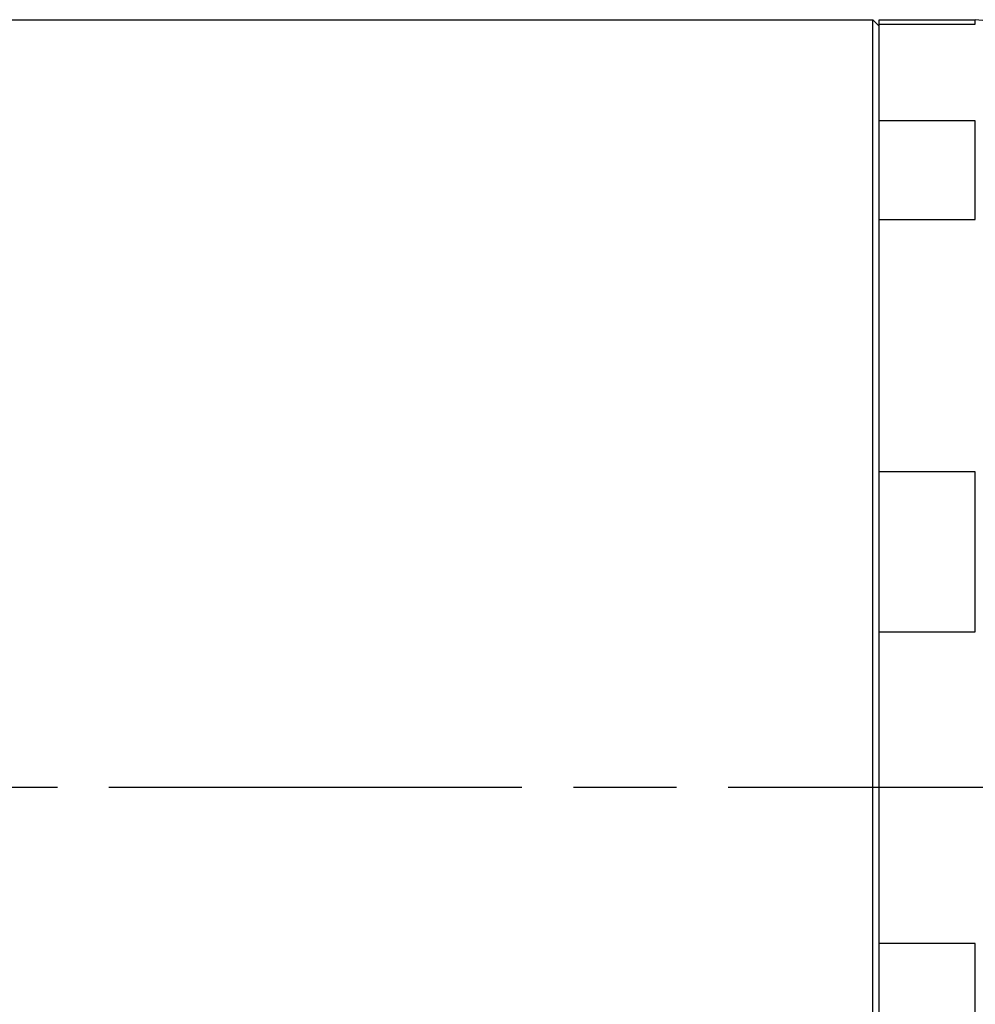
# Model space of a CAD drawing. Extents: x 0 to 752, y 0 to 559.
# Drawn here: x 317 to 347, y 445 to 475 of the extents above; entities that cross this region are included whole.
import ezdxf

# ---------------------------------------------------------------- set-up
doc = ezdxf.new("R2010")
doc.units = 0
doc.header["$LTSCALE"] = 2.15
doc.header["$MEASUREMENT"] = 0
doc.linetypes.add('AM_ISO08W050X2', pattern=[9, 6, -0.75, 1.5, -0.75])
doc.layers.add('AM_0', color=2, linetype='CONTINUOUS')
doc.layers.add('AM_7', color=4, linetype='AM_ISO08W050X2')

msp = doc.modelspace()

# ---------------------------------------------------------------- linework, layer by layer
at = {"layer": 'AM_0'}
for p, q in [((211.314, 475.312), (343.914, 475.312)), ((343.914, 427.312), (343.914, 475.312)), ((344.114, 475.112), (343.914, 475.312)), ((344.114, 475.312), (347.114, 475.312)), ((344.114, 427.312), (344.114, 475.312)), ((344.114, 475.168), (347.114, 475.168)), ((347.114, 475.168), (347.114, 475.312)), ((377.063, 472.357), (347.114, 475.312)), ((347.114, 472.156), (344.114, 472.156)), ((347.114, 469.068), (347.114, 472.156)), ((344.114, 469.068), (347.114, 469.068)), ((347.114, 461.182), (344.114, 461.182)), ((347.114, 456.185), (347.114, 461.182)), ((344.114, 456.185), (347.114, 456.185)), ((347.114, 446.439), (344.114, 446.439)), ((347.114, 441.442), (347.114, 446.439))]:
    msp.add_line(p, q, dxfattribs=at)
at = {"layer": 'AM_7'}
msp.add_line((526.443, 451.312), (144.932, 451.312), dxfattribs=at)

doc.saveas('drawing.dxf')
